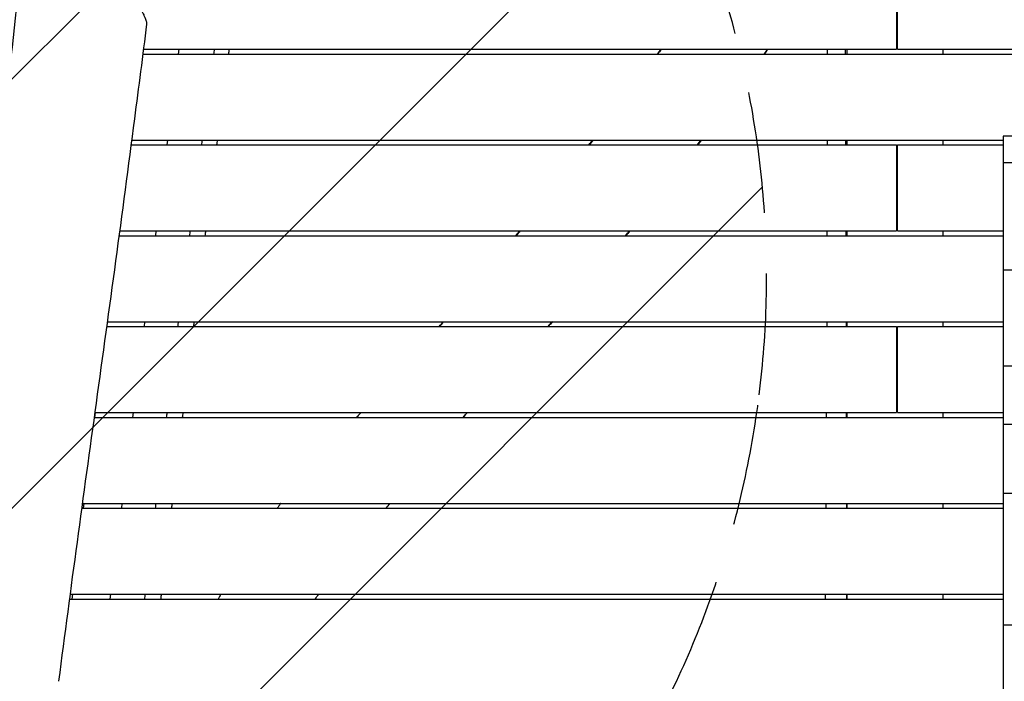
# Model space of a CAD drawing. Units: millimetres. Extents: x -5603 to 3766, y -6766 to 4040.
# Drawn here: x -1038 to -8, y 120 to 812 of the extents above; entities that cross this region are included whole.
import ezdxf

# ---------------------------------------------------------------- set-up
doc = ezdxf.new("R2010")
doc.units = ezdxf.units.MM
doc.header["$LTSCALE"] = 20
doc.linetypes.add('HIDDEN', pattern=[9.525, 6.35, -3.175])
for name, color, linetype in [('2d', 230, 'Continuous'), ('AS-Free_Space', 31, 'HIDDEN'), ('AS-Free_Space_Hatch', 31, 'Continuous')]:
    doc.layers.add(name, color=color, linetype=linetype)

msp = doc.modelspace()

# ---------------------------------------------------------------- hatches: boundary and pattern name
at = {"layer": 'AS-Free_Space_Hatch'}
h = msp.add_hatch(dxfattribs=at)
h.set_pattern_fill('ANSI31', color=256, scale=100, angle=180, style=0)
edge = h.paths.add_edge_path()
edge.add_arc((-1256.9, 543.7), 1000, 352.875, 442.875)
edge.add_line((-1132.9, 1536), (-3477.6, 1829.1))
edge.add_arc((-3613.5, 880), 958.7, 81.8499, 175.3506)
edge.add_arc((-3623.8, 797.9), 958.7, 170.3994, 263.9002)
edge.add_line((-3725.7, -155.4), (-1380.9, -448.5))
edge.add_arc((-1256.9, 543.7), 1000, 262.875, 352.875)

# ---------------------------------------------------------------- linework, layer by layer
at = {"layer": '2d'}
for p, q in [((-121, 871), (-121, 781)), ((-120, 781), (-120, 871)), ((-909.3, 776), (120, 776)), ((-908.7, 781), (-121, 781)), ((-872.1, 776), (-871.4, 781)), ((-172.5, 776), (-172.5, 781)), ((-120, 781), (908.5, 781)), ((-72.5, 781), (-72.5, 776)), ((-9.5, 690.1), (-9.5, -60)), ((9.5, 690.1), (-9.5, 690.1)), ((-921.6, 681), (-121, 681)), ((-921, 686), (-9.5, 686)), ((-883.9, 681), (-883.3, 686)), ((-172.5, 681), (-172.5, 686)), ((-121, 681), (-121, 591)), ((-120, 681), (-9.5, 681)), ((-120, 591), (-120, 681)), ((-72.5, 686), (-72.5, 681)), ((9.5, 662.3), (-9.5, 662.3)), ((-933.6, 591), (-121, 591)), ((-895.8, 586), (-895.2, 591)), ((-172.5, 586), (-172.5, 591)), ((-120, 591), (-9.5, 591)), ((-72.5, 591), (-72.5, 586)), ((-934.3, 586), (-9.5, 586)), ((9.5, 550.1), (-9.5, 550.1)), ((-946.5, 496), (-9.5, 496)), ((-907.7, 491), (-907.1, 496)), ((-172.5, 491), (-172.5, 496)), ((-72.5, 496), (-72.5, 491)), ((-947.2, 491), (-121, 491)), ((-121, 491), (-121, 401)), ((-120, 491), (-9.5, 491)), ((-120, 401), (-120, 491)), ((9.5, 449.4), (-9.5, 449.4)), ((-960.3, 396), (-9.5, 396)), ((-959.2, 401), (-959.9, 396)), ((-959.6, 401), (-121, 401)), ((-919.6, 396), (-918.9, 401)), ((-172.5, 396), (-172.5, 401)), ((-120, 401), (-9.5, 401)), ((-72.5, 401), (-72.5, 396)), ((9.5, 388.5), (-9.5, 388.5)), ((9.5, 316.5), (-9.5, 316.5)), ((-973.3, 301), (-9.5, 301)), ((-972.6, 306), (-9.5, 306)), ((-971.1, 306), (-971.7, 301)), ((-931.4, 301), (-930.8, 306)), ((-172.5, 301), (-172.5, 306)), ((-72.5, 306), (-72.5, 301)), ((-986.1, 206), (-9.5, 206)), ((-985.5, 211), (-9.5, 211)), ((-983, 211), (-983.6, 206)), ((-943.3, 206), (-942.7, 211)), ((-172.5, 206), (-172.5, 211)), ((-72.5, 211), (-72.5, 206)), ((9.5, 178.5), (-9.5, 178.5))]:
    msp.add_line(p, q, dxfattribs=at)
for points, knots in [([(-1167.8, -83.3), (-1163.2, -50.3), (-1158.6, -17.3), (-1140, 114.7), (-1125.1, 213.6), (-1094.1, 419.1), (-1078.2, 525.8), (-1050.1, 739.6), (-1038.1, 846.9), (-1026.2, 975.2), (-1024.4, 996.1), (-1022.6, 1017.1)], [0, 0, 0, 0, 10.000064, 10.000064, 40.002358, 40.002358, 72.347881, 72.347881, 104.710535, 104.710535, 111.017988, 111.017988, 111.017988, 111.017988]), ([(-958.2, 890.4), (-954.2, 885.2), (-950.3, 880.1), (-942.7, 869.9), (-939, 864.8), (-934.6, 858.6), (-933.7, 857.3), (-931.9, 854.8), (-931.1, 853.6), (-928.5, 849.9), (-926.9, 847.5), (-923.7, 842.7), (-922.2, 840.4), (-919.2, 835.8), (-917.8, 833.6), (-916.2, 830.9), (-915.8, 830.4), (-915.2, 829.3), (-914.9, 828.8), (-913.9, 827.2), (-913.3, 826.2), (-911.6, 823.2), (-910.6, 821.3), (-909.2, 818.6), (-908.8, 817.8), (-908.2, 816.5), (-908, 816.1), (-907.6, 815.3), (-907.4, 814.9), (-906.6, 813), (-906.1, 811.7), (-905.6, 810), (-905.4, 809.4), (-905.3, 808.7), (-905.3, 808.5), (-905.3, 808.1), (-905.3, 807.9), (-905.3, 807.6), (-905.3, 807.5), (-905.3, 807.4)], [0, 0, 0, 0, 0.0195054, 0.0195054, 0.0390109, 0.0390109, 0.0438872, 0.0438872, 0.0487636, 0.0487636, 0.0585163, 0.0585163, 0.068269, 0.068269, 0.0780217, 0.0780217, 0.0804599, 0.0804599, 0.0828981, 0.0828981, 0.0877745, 0.0877745, 0.0975272, 0.0975272, 0.1024035, 0.1024035, 0.1048417, 0.1048417, 0.1072799, 0.1072799, 0.1170326, 0.1170326, 0.121909, 0.121909, 0.1243472, 0.1243472, 0.1267853, 0.1267853, 0.1280643, 0.1280643, 0.1280643, 0.1280643]), ([(-905.3, 807.4), (-909.5, 774.4), (-913.8, 741.3), (-930.9, 609.1), (-944.5, 510), (-971.6, 314), (-984.9, 217), (-997.4, 119.9)], [0, 0, 0, 0, 10.000007, 10.000007, 40.000508, 40.000508, 69.368308, 69.368308, 69.368308, 69.368308]), ([(-872.5, 491), (-872.4, 492), (-872.3, 493), (-872.1, 494.7), (-872, 495.3), (-871.9, 496)], [0.660722337, 0.660722337, 0.660722337, 0.660722337, 0.663776751, 0.663776751, 0.665762888, 0.665762888, 0.665762888, 0.665762888]), ([(-867.4, 401), (-867.5, 400), (-867.6, 399.1), (-867.8, 397.4), (-867.9, 396.7), (-868, 396)], [196.0561329, 196.0561329, 196.0561329, 196.0561329, 196.3464208, 196.3464208, 196.5598345, 196.5598345, 196.5598345, 196.5598345]), ([(-681.1, 401), (-682.4, 399.6), (-683.6, 398.3), (-685.2, 396.6), (-685.5, 396.3), (-685.8, 396)], [0.648177335, 0.648177335, 0.648177335, 0.648177335, 0.653775273, 0.653775273, 0.655078869, 0.655078869, 0.655078869, 0.655078869]), ([(-765, 306), (-765.1, 305.9), (-765.1, 305.9), (-766.4, 304.2), (-767.6, 302.6), (-768.8, 301)], [0.775057301, 0.775057301, 0.775057301, 0.775057301, 0.775254624, 0.775254624, 0.781314833, 0.781314833, 0.781314833, 0.781314833])]:
    msp.add_open_spline(points, degree=3, knots=knots, dxfattribs=at)
for points in [[(-834.9, 776), (-834.7, 777.7), (-834.4, 779.3), (-834.2, 781)], [(-819, 781), (-819.3, 779.3), (-819.5, 777.7), (-819.7, 776)], [(-370.9, 776), (-369.7, 777.7), (-368.5, 779.3), (-367.3, 781)], [(-367.1, 781), (-368.3, 779.3), (-369.5, 777.7), (-370.7, 776)], [(-259.4, 776), (-258.3, 777.7), (-257.1, 779.3), (-255.9, 781)], [(-255.8, 781), (-257, 779.3), (-258.2, 777.7), (-259.4, 776)], [(-193.1, 776), (-193.1, 777.7), (-193.1, 779.3), (-193.1, 781)], [(-174.6, 781), (-174.6, 779.3), (-174.6, 777.7), (-174.6, 776)], [(-847.7, 681), (-847.5, 682.7), (-847.2, 684.3), (-847, 686)], [(-831.4, 686), (-831.7, 684.3), (-831.9, 682.7), (-832.1, 681)], [(-442.7, 681), (-441.4, 682.7), (-440.1, 684.4), (-438.8, 686)], [(-438.5, 686), (-439.8, 684.3), (-441.1, 682.7), (-442.3, 681)], [(-329.3, 681), (-328, 682.7), (-326.7, 684.3), (-325.5, 686)], [(-325.2, 686), (-326.5, 684.3), (-327.8, 682.7), (-329, 681)], [(-193.3, 681), (-193.3, 682.7), (-193.3, 684.3), (-193.3, 686)], [(-174.4, 686), (-174.4, 684.3), (-174.4, 682.7), (-174.4, 681)], [(-860.3, 586), (-860, 587.7), (-859.8, 589.3), (-859.6, 591)], [(-843.7, 591), (-843.9, 589.3), (-844.1, 587.7), (-844.3, 586)], [(-519.2, 586), (-517.8, 587.7), (-516.4, 589.3), (-515, 591)], [(-514.7, 591), (-516.1, 589.3), (-517.5, 587.7), (-518.9, 586)], [(-404.4, 586), (-403.1, 587.7), (-401.7, 589.3), (-400.4, 591)], [(-400, 591), (-401.3, 589.3), (-402.7, 587.6), (-404.1, 586)], [(-193.5, 586), (-193.5, 587.7), (-193.5, 589.3), (-193.5, 591)], [(-174.1, 591), (-174.1, 589.3), (-174.1, 587.7), (-174.1, 586)], [(-855.7, 496), (-855.9, 494.3), (-856.1, 492.7), (-856.3, 491)], [(-599.2, 491), (-597.8, 492.7), (-596.3, 494.3), (-594.9, 496)], [(-594.8, 496), (-596.2, 494.3), (-597.7, 492.7), (-599.1, 491)], [(-485.5, 491), (-484, 492.7), (-482.5, 494.3), (-481, 496)], [(-480.8, 496.1), (-482.3, 494.4), (-483.8, 492.7), (-485.3, 491.1)], [(-193.7, 491), (-193.7, 492.7), (-193.7, 494.3), (-193.7, 496)], [(-173.8, 496), (-173.8, 494.3), (-173.8, 492.7), (-173.8, 491)], [(-884.5, 396), (-884.3, 397.7), (-884.1, 399.3), (-883.8, 401)], [(-574.4, 396), (-572.9, 397.7), (-571.4, 399.3), (-569.8, 401)], [(-569.8, 401), (-571.4, 399.3), (-572.9, 397.7), (-574.4, 396)], [(-194.1, 396), (-194.1, 397.7), (-194.1, 399.3), (-194.1, 401)], [(-173.5, 401), (-173.5, 399.3), (-173.5, 397.7), (-173.5, 396)], [(-896, 301), (-895.8, 302.7), (-895.6, 304.3), (-895.4, 306)], [(-878.8, 306), (-879, 304.3), (-879.2, 302.7), (-879.4, 301)], [(-654.8, 301), (-653.5, 302.7), (-652.1, 304.3), (-650.8, 306)], [(-194.6, 301), (-194.5, 302.7), (-194.5, 304.3), (-194.5, 306)], [(-173.3, 306), (-173.3, 304.3), (-173.3, 302.7), (-173.3, 301)], [(-907.2, 206), (-907, 207.7), (-906.8, 209.3), (-906.6, 211)], [(-890, 211), (-890.2, 209.3), (-890.4, 207.7), (-890.6, 206)], [(-827.6, 211), (-828.6, 209.3), (-829.6, 207.7), (-830.6, 206)], [(-729.1, 206), (-727.8, 207.7), (-726.5, 209.3), (-725.3, 211)], [(-195.2, 206), (-195.2, 207.7), (-195.2, 209.3), (-195.2, 211)], [(-173.3, 211), (-173.3, 209.3), (-173.3, 207.7), (-173.3, 206)]]:
    msp.add_open_spline(points, degree=3, dxfattribs=at)
at = {"layer": 'AS-Free_Space', "flags": 128}
msp.add_lwpolyline([(-264.6, 419.7, 0.414214), (-1132.9, 1536), (-3477.6, 1829.1, 0.432225), (-4569.1, 957.8, 0.432225), (-3725.7, -155.4), (-1380.9, -448.5, 0.414214), (-264.6, 419.7)], format="xyb", close=True, dxfattribs=at)

doc.saveas('drawing.dxf')
